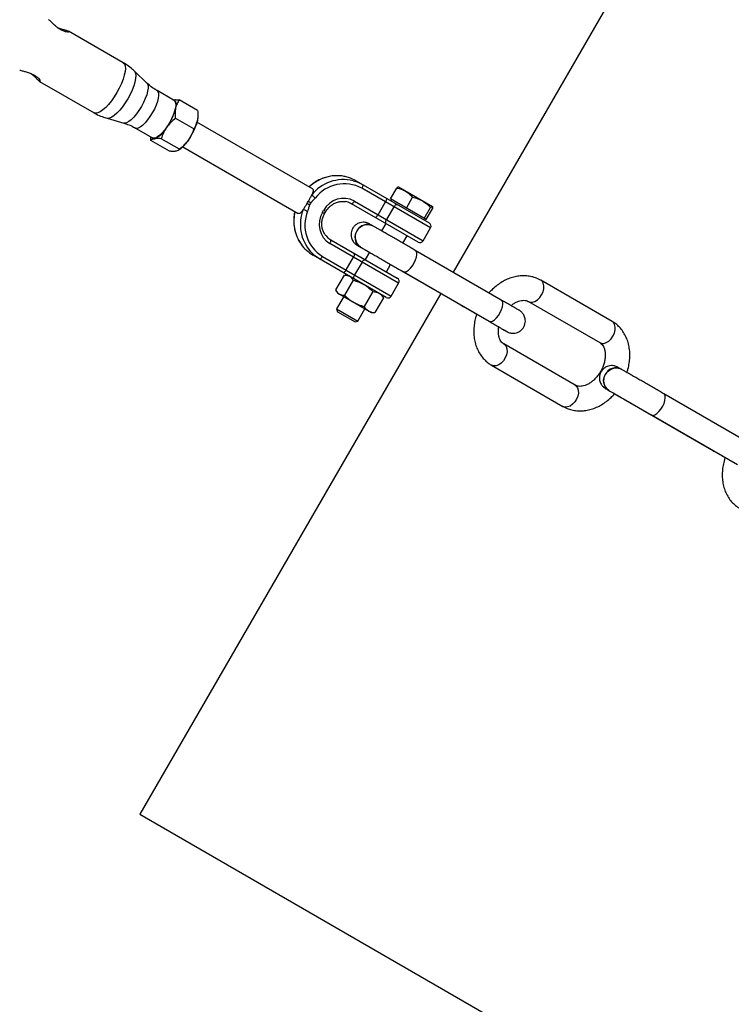
# Model space of a CAD drawing. Units: millimetres. Extents: x -3302 to 3302, y -2150 to 3668.
# Drawn here: x 2137 to 2426, y -1628 to -1227 of the extents above; entities that cross this region are included whole.
import ezdxf

# ---------------------------------------------------------------- set-up
doc = ezdxf.new("R2010")
doc.units = ezdxf.units.MM

msp = doc.modelspace()

# ---------------------------------------------------------------- linework, layer by layer
at = {"color": 7, "linetype": 'Continuous', "lineweight": 25}
for p, q in [((2435.48, -1117.45), (2312.99, -1329.61)), ((2178.69, -1244.29), (2156.46, -1231.46)), ((2188.34, -1252.6), (2183.24, -1247.7)), ((2144.67, -1251.91), (2166.9, -1264.73)), ((2199.45, -1259.73), (2192.46, -1255.69)), ((2209.01, -1263.79), (2201.48, -1259.44)), ((2172.13, -1266.96), (2178.93, -1268.92)), ((2207.44, -1271.31), (2199.91, -1266.96)), ((2209.03, -1267.05), (2209.04, -1266.95)), ((2183.67, -1270.94), (2190.66, -1274.97)), ((2255.76, -1295.66), (2208.74, -1268.54)), ((2189.95, -1276.01), (2189.89, -1274.53)), ((2201.68, -1279.59), (2194.15, -1275.25)), ((2197.49, -1280.36), (2189.95, -1276.01)), ((2202.94, -1278.59), (2249.94, -1305.7)), ((2201.33, -1279.93), (2201.79, -1279.59)), ((2273.51, -1292.39), (2303.3, -1309.58)), ((2303.85, -1311.63), (2275.85, -1295.48)), ((2287.52, -1299.78), (2290.06, -1295.38)), ((2290.77, -1294.97), (2290.71, -1294.97)), ((2304.63, -1302.96), (2290.77, -1294.97)), ((2294.02, -1303.53), (2296.56, -1299.13)), ((2298.8, -1317.37), (2271.68, -1301.73)), ((2272.85, -1300.67), (2300.85, -1316.82)), ((2282.46, -1306.22), (2285.46, -1301.02)), ((2288.93, -1303.02), (2285.93, -1308.22)), ((2302.09, -1308.19), (2287.52, -1299.78)), ((2287.88, -1299.99), (2287.58, -1300.51)), ((2301.31, -1307.74), (2303.85, -1303.33)), ((2304.66, -1303.01), (2304.63, -1302.96)), ((2259.82, -1305.28), (2260.32, -1304.41)), ((2260.7, -1305.79), (2261.2, -1304.92)), ((2302.09, -1308.19), (2304.64, -1303.79)), ((2280.28, -1310.73), (2280.27, -1310.73)), ((2285.68, -1309.8), (2283.93, -1312.83)), ((2300.85, -1316.82), (2303.85, -1311.63)), ((2301.44, -1308.5), (2301.73, -1307.98)), ((2292.59, -1317.83), (2294.34, -1314.8)), ((2290.86, -1334.15), (2262.86, -1318)), ((2263.18, -1316.46), (2290.31, -1332.1)), ((2275.28, -1319.39), (2275.28, -1319.39)), ((2285.81, -1339.9), (2256.02, -1322.71)), ((2259.86, -1323.2), (2287.86, -1339.35)), ((2269.47, -1328.74), (2272.46, -1323.54)), ((2278.93, -1321.5), (2277.18, -1324.53)), ((2332.67, -1340.98), (2297.65, -1320.75)), ((2275.94, -1325.54), (2272.94, -1330.74)), ((2285.85, -1329.53), (2287.59, -1326.5)), ((2287.59, -1326.5), (2316.27, -1343.06)), ((2268.67, -1330.83), (2265.19, -1336.87)), ((2270.09, -1330.83), (2268.94, -1330.83)), ((2292.65, -1329.41), (2327.67, -1349.64)), ((2272.32, -1332.94), (2268.83, -1338.98)), ((2287.86, -1339.35), (2290.86, -1334.15)), ((2377.76, -1349.69), (2348.7, -1332.91)), ((2307.99, -1338.28), (2185.48, -1550.46)), ((2265.32, -1337.11), (2265.89, -1338.1)), ((2268.49, -1339.6), (2265.61, -1344.6)), ((2265.89, -1338.1), (2279.75, -1346.1)), ((2280.31, -1337.55), (2276.83, -1343.59)), ((2284.53, -1339.83), (2283.95, -1338.82)), ((2284.65, -1340.05), (2281.17, -1346.09)), ((2284.5, -1339.85), (2284.65, -1340.05)), ((2343.7, -1341.57), (2372.76, -1358.35)), ((2265.61, -1344.6), (2265.91, -1345.73)), ((2265.61, -1344.6), (2274.27, -1349.6)), ((2265.91, -1345.73), (2273.14, -1349.9)), ((2274.27, -1349.6), (2277.15, -1344.6)), ((2279.75, -1346.1), (2280.91, -1346.1)), ((2280.91, -1346.06), (2281.17, -1346.09)), ((2273.14, -1349.9), (2274.27, -1349.6)), ((2333.52, -1353.01), (2333.64, -1353.09)), ((2333.64, -1353.08), (2333.65, -1353.09)), ((2362.76, -1375.67), (2333.7, -1358.89)), ((2328.7, -1367.55), (2357.76, -1384.33)), ((2373.11, -1370.09), (2373.1, -1370.1)), ((2373.11, -1370.09), (2373.11, -1370.09)), ((2381.44, -1369.13), (2381.44, -1369.13)), ((2376.44, -1377.8), (2376.45, -1377.8)), ((2433.84, -1399.38), (2398.81, -1379.16)), ((2382.41, -1381.24), (2417.44, -1401.47)), ((2393.81, -1387.82), (2428.84, -1408.04)), ((2185.48, -1550.46), (3051.51, -2050.46))]:
    msp.add_line(p, q, dxfattribs=at)
at = {"color": 8, "linetype": 'Continuous', "lineweight": 25}
for p, q in [((2259.82, -1305.28), (2260.7, -1305.79)), ((2260.32, -1304.41), (2261.2, -1304.92)), ((2316.36, -1343.11), (2316.27, -1343.06)), ((2417.53, -1401.51), (2417.44, -1401.47))]:
    msp.add_line(p, q, dxfattribs=at)
at = {"color": 8, "linetype": 'Continuous', "lineweight": 25, "flags": 128}
for points in [[(2178.69, -1244.29), (2179.18, -1244.77), (2179.47, -1245.56), (2179.56, -1246.61), (2179.44, -1247.91), (2179.13, -1249.4), (2178.62, -1251.05), (2177.93, -1252.81), (2177.09, -1254.62), (2176.11, -1256.42)], [(2183.24, -1247.7), (2183.38, -1247.86), (2183.7, -1248.56), (2183.83, -1249.54), (2183.75, -1250.76), (2183.46, -1252.19), (2182.98, -1253.78), (2182.33, -1255.48), (2181.51, -1257.24), (2180.57, -1258.99)], [(2188.34, -1252.6), (2188.58, -1252.91), (2188.81, -1253.66), (2188.83, -1254.68), (2188.64, -1255.94), (2188.26, -1257.37), (2187.69, -1258.92), (2186.95, -1260.55), (2186.08, -1262.17)], [(2176.11, -1256.42), (2175.04, -1258.17), (2173.9, -1259.8), (2172.72, -1261.28), (2171.55, -1262.54), (2170.41, -1263.57), (2169.35, -1264.32), (2168.39, -1264.77), (2167.57, -1264.91), (2166.9, -1264.73)], [(2180.57, -1258.99), (2179.52, -1260.69), (2178.41, -1262.27), (2177.27, -1263.69), (2176.13, -1264.9), (2175.03, -1265.86), (2174.01, -1266.55), (2173.11, -1266.93), (2172.34, -1267), (2172.13, -1266.96)], [(2192.47, -1255.69), (2192.79, -1256), (2193.05, -1256.66), (2193.11, -1257.6), (2192.96, -1258.77), (2192.61, -1260.13), (2192.07, -1261.62), (2191.37, -1263.18), (2190.54, -1264.74)], [(2186.08, -1262.17), (2185.11, -1263.74), (2184.07, -1265.19), (2183.01, -1266.46), (2181.97, -1267.51), (2180.98, -1268.3), (2180.08, -1268.79), (2179.31, -1268.97), (2178.93, -1268.92)], [(2190.54, -1264.74), (2189.6, -1266.25), (2188.61, -1267.63), (2187.58, -1268.84), (2186.58, -1269.82), (2185.64, -1270.54), (2184.8, -1270.96), (2184.1, -1271.07), (2183.67, -1270.94)], [(2292.65, -1329.41), (2293.25, -1329.55), (2294, -1329.35), (2294.83, -1328.84), (2295.69, -1328.05), (2296.5, -1327.04), (2297.21, -1325.88), (2297.78, -1324.67), (2298.14, -1323.48), (2298.29, -1322.42), (2298.2, -1321.55), (2297.88, -1320.94), (2297.65, -1320.75)], [(2349.09, -1338.91), (2349.66, -1337.68), (2349.97, -1336.42), (2350, -1335.22), (2349.75, -1334.16), (2349.24, -1333.34), (2348.7, -1332.91)], [(2343.7, -1341.57), (2344.34, -1341.82), (2345.31, -1341.85), (2346.35, -1341.54), (2347.37, -1340.92), (2348.31, -1340.02), (2349.09, -1338.91)], [(2327.67, -1349.64), (2328.28, -1349.77), (2329.03, -1349.58), (2329.86, -1349.06), (2330.71, -1348.27), (2331.53, -1347.26), (2332.24, -1346.1), (2332.8, -1344.89), (2333.17, -1343.7), (2333.31, -1342.64), (2333.22, -1341.77), (2332.91, -1341.16), (2332.67, -1340.98)], [(2378.14, -1355.68), (2378.71, -1354.45), (2379.02, -1353.19), (2379.05, -1351.99), (2378.8, -1350.94), (2378.29, -1350.12), (2377.76, -1349.69)], [(2372.76, -1358.35), (2373.4, -1358.59), (2374.36, -1358.63), (2375.4, -1358.32), (2376.42, -1357.69), (2377.36, -1356.79), (2378.14, -1355.68)], [(2333.7, -1358.89), (2334.07, -1359.16), (2334.65, -1359.92), (2334.96, -1360.92), (2335, -1362.09), (2334.76, -1363.34), (2334.25, -1364.59), (2333.52, -1365.74), (2332.62, -1366.69), (2331.61, -1367.4), (2330.57, -1367.79), (2329.57, -1367.84), (2328.7, -1367.55)], [(2362.76, -1375.67), (2363.13, -1375.93), (2363.7, -1376.69), (2364.02, -1377.69), (2364.06, -1378.86), (2363.81, -1380.12), (2363.31, -1381.36), (2362.57, -1382.51), (2361.67, -1383.47), (2360.66, -1384.17), (2359.62, -1384.56), (2358.63, -1384.62), (2357.76, -1384.33)], [(2393.81, -1387.82), (2394.42, -1387.96), (2395.16, -1387.76), (2396, -1387.25), (2396.85, -1386.46), (2397.67, -1385.45), (2398.38, -1384.29), (2398.94, -1383.07), (2399.31, -1381.89), (2399.45, -1380.82), (2399.36, -1379.96), (2399.05, -1379.35), (2398.81, -1379.16)]]:
    msp.add_lwpolyline(points, dxfattribs=at)
at = {"color": 7, "linetype": 'Continuous', "lineweight": 25, "flags": 128}
for points in [[(2198.92, -1259.42), (2199.16, -1259.43), (2199.54, -1259.54), (2199.83, -1259.79), (2200.05, -1260.17), (2200.17, -1260.67), (2200.22, -1261.29), (2200.17, -1262.01), (2200.03, -1262.82)], [(2199.45, -1259.73), (2199.78, -1260.03), (2200.04, -1260.7), (2200.1, -1261.63), (2199.95, -1262.81), (2199.6, -1264.16), (2199.06, -1265.65), (2198.36, -1267.21), (2197.53, -1268.77)], [(2208.88, -1267.93), (2209.02, -1267.11), (2209.03, -1267.05)], [(2197.53, -1268.77), (2196.59, -1270.28), (2195.6, -1271.67), (2194.58, -1272.87), (2193.57, -1273.86), (2192.63, -1274.57), (2191.79, -1274.99), (2191.09, -1275.1), (2190.66, -1274.97)], [(2273.51, -1292.39), (2271.24, -1291.32), (2269.1, -1290.7)], [(2272.32, -1292.37), (2273.91, -1292.86), (2276.18, -1293.93)], [(2276.18, -1293.93), (2276.24, -1294.01), (2276.28, -1294.13), (2276.28, -1294.29), (2276.25, -1294.49), (2276.19, -1294.71), (2276.1, -1294.96), (2275.99, -1295.22), (2275.85, -1295.48)], [(2285.78, -1299.48), (2285.85, -1299.55), (2285.89, -1299.67), (2285.89, -1299.83), (2285.86, -1300.03), (2285.8, -1300.25), (2285.71, -1300.5), (2285.59, -1300.76), (2285.46, -1301.02)], [(2271.68, -1301.73), (2270.32, -1301.13), (2269.22, -1300.86)], [(2271.68, -1301.73), (2271.78, -1301.75), (2271.9, -1301.72), (2272.04, -1301.65), (2272.2, -1301.52), (2272.36, -1301.35), (2272.53, -1301.15), (2272.7, -1300.92), (2272.85, -1300.67)], [(2288.93, -1303.02), (2289.09, -1302.78), (2289.27, -1302.55), (2289.45, -1302.36), (2289.64, -1302.21), (2289.83, -1302.1), (2290.01, -1302.04), (2290.17, -1302.04), (2290.3, -1302.08)], [(2281.29, -1307.27), (2281.38, -1307.29), (2281.5, -1307.27), (2281.65, -1307.19), (2281.8, -1307.06), (2281.97, -1306.9), (2282.14, -1306.69), (2282.3, -1306.46), (2282.46, -1306.22)], [(2275.28, -1319.39), (2274.32, -1318.62), (2273.62, -1317.59), (2273.23, -1316.37), (2273.17, -1315.06), (2273.46, -1313.74), (2274.07, -1312.52), (2274.95, -1311.49), (2276.04, -1310.73), (2277.26, -1310.28), (2278.52, -1310.19), (2279.73, -1310.46), (2280.28, -1310.73)], [(2285.81, -1309.88), (2285.7, -1309.78), (2285.62, -1309.64), (2285.59, -1309.46), (2285.59, -1309.24), (2285.62, -1309), (2285.69, -1308.74), (2285.8, -1308.48), (2285.93, -1308.22)], [(2261.3, -1314.88), (2261.98, -1315.59), (2263.18, -1316.46)], [(2262.86, -1318), (2263, -1317.74), (2263.11, -1317.48), (2263.2, -1317.24), (2263.26, -1317.01), (2263.29, -1316.81), (2263.29, -1316.65), (2263.25, -1316.53), (2263.18, -1316.46)], [(2258.69, -1324.25), (2256.63, -1322.83), (2255.03, -1321.31)], [(2258.69, -1324.25), (2258.78, -1324.27), (2258.91, -1324.25), (2259.05, -1324.17), (2259.21, -1324.04), (2259.37, -1323.88), (2259.54, -1323.67), (2259.7, -1323.44), (2259.86, -1323.2)], [(2272.46, -1323.54), (2272.6, -1323.28), (2272.72, -1323.02), (2272.81, -1322.78), (2272.87, -1322.55), (2272.9, -1322.35), (2272.9, -1322.19), (2272.86, -1322.07), (2272.79, -1322)], [(2275.94, -1325.54), (2276.1, -1325.3), (2276.27, -1325.07), (2276.46, -1324.88), (2276.65, -1324.73), (2276.84, -1324.62), (2277.02, -1324.57), (2277.18, -1324.56), (2277.31, -1324.6)], [(2268.3, -1329.79), (2268.39, -1329.82), (2268.51, -1329.79), (2268.66, -1329.71), (2268.81, -1329.58), (2268.98, -1329.42), (2269.15, -1329.22), (2269.31, -1328.99), (2269.47, -1328.74)], [(2272.81, -1332.4), (2272.71, -1332.3), (2272.63, -1332.16), (2272.6, -1331.98), (2272.59, -1331.77), (2272.63, -1331.52), (2272.7, -1331.27), (2272.81, -1331), (2272.94, -1330.74)], [(2376.44, -1377.8), (2375.49, -1377.03), (2374.79, -1376), (2374.39, -1374.78), (2374.34, -1373.46), (2374.63, -1372.15), (2375.23, -1370.93), (2376.12, -1369.9), (2377.21, -1369.13), (2378.43, -1368.69), (2379.69, -1368.6), (2380.89, -1368.87), (2381.44, -1369.14)]]:
    msp.add_lwpolyline(points, dxfattribs=at)
at = {"color": 7, "linetype": 'Continuous', "lineweight": 25}
for centre, radius, start, end in [((2177.4, -1257.13), 23.34, 324.3768, 345.8852), ((2187.12, -1265.55), 10.6, 293.7753, 330.7871), ((2186.25, -1262.23), 23.34, 324.3768, 345.8852), ((2191.11, -1274.2), 1.09, 205.205, 284.9829), ((2192, -1267.22), 15.78, 308.3669, 326.9247), ((2268.69, -1308.59), 14.95, 61.3724, 142.2549), ((2246.37, -1311.55), 16.02, 49.0826, 55.8891), ((2268.46, -1308.82), 9.25, 61.6612, 151.5726), ((2238.34, -1292.31), 17.84, 328.4185, 331.6303), ((2277.26, -1253.69), 53.51, 243.6933, 244.963), ((2224.39, -1345.34), 53.51, 55.0858, 56.3555), ((2259.02, -1289.63), 16.02, 244.1596, 250.9661), ((2267.59, -1310.44), 14.91, 157.6873, 238.783), ((2267.71, -1310.12), 9.25, 148.4761, 238.3876), ((2278.13, -1314.97), 4.76, 63.1101, 153.0324), ((2302.55, -1310.88), 1.5, 330.0244, 60.0244), ((2277.88, -1315.4), 4.76, 146.9771, 236.9343), ((2263.7, -1309.42), 15.35, 214.9003, 239.968), ((2299.55, -1316.07), 1.5, 240.0244, 330.0244), ((2289.56, -1333.4), 1.5, 330.0244, 60.0244), ((2286.56, -1338.6), 1.5, 240.0244, 330.0244), ((2379.04, -1373.81), 4.76, 146.9771, 236.9343), ((2379.29, -1373.38), 4.76, 63.1101, 153.0324)]:
    msp.add_arc(centre, radius, start, end, dxfattribs=at)
at = {"color": 8, "linetype": 'Continuous', "lineweight": 25}
for centre, radius, start, end in [((2265.8, -1306.91), 16.54, 78.4865, 133.4398), ((2268.46, -1308.55), 16.64, 76.5526, 141.9219), ((2264.83, -1308.77), 16.65, 166.6976, 214.4979), ((2267.5, -1310.25), 16.67, 158.1588, 221.5559), ((2278.12, -1314.97), 4.76, 63.1101, 153.0324), ((2277.87, -1315.4), 4.76, 146.9771, 236.9343), ((2379.04, -1373.81), 4.76, 146.9771, 236.9343), ((2379.29, -1373.37), 4.76, 63.1101, 153.0324)]:
    msp.add_arc(centre, radius, start, end, dxfattribs=at)
at = {"color": 7, "linetype": 'Continuous', "lineweight": 25}
for points, knots in [([(2156.46, -1231.46), (2156.56, -1231.55), (2156.76, -1231.71), (2156.36, -1231.84), (2155.53, -1231.8), (2154.3, -1231.46), (2152.93, -1230.75), (2151.63, -1229.8), (2150.44, -1228.73), (2149.4, -1227.7), (2148.64, -1226.97), (2148.39, -1226.84), (2148.31, -1226.79)], [0, 0, 0, 0, 0.10113, 0.202078, 0.307798, 0.418858, 0.524352, 0.621491, 0.720799, 0.828807, 0.939377, 1, 1, 1, 1]), ([(2151.85, -1229.93), (2152.13, -1230.04), (2152.91, -1230.37), (2154.23, -1230.73), (2155.55, -1231.1), (2156.23, -1231.34), (2156.43, -1231.45), (2156.46, -1231.46)], [0, 0, 0, 0, 0.141231, 0.399333, 0.677091, 0.950068, 1, 1, 1, 1]), ([(2136.54, -1247.19), (2136.59, -1247.22), (2136.74, -1247.34), (2137.55, -1247.59), (2138.82, -1247.94), (2140.4, -1248.41), (2142, -1249.06), (2143.33, -1249.86), (2144.27, -1250.69), (2144.86, -1251.45), (2145.04, -1251.96), (2144.88, -1252.02), (2144.7, -1251.92), (2144.67, -1251.91)], [0, 0, 0, 0, 0.042723, 0.140764, 0.241916, 0.350528, 0.4608, 0.562334, 0.658896, 0.761415, 0.87174, 0.980167, 1, 1, 1, 1]), ([(2183.24, -1247.75), (2183.01, -1247.51), (2182.11, -1246.6), (2180.58, -1245.43), (2179.22, -1244.64), (2178.68, -1244.32)], [0, 0, 0, 0, 0.176047, 0.671597, 1, 1, 1, 1]), ([(2144.67, -1251.91), (2144.49, -1251.78), (2144.13, -1251.52), (2143.23, -1250.65), (2142.23, -1249.65), (2141.44, -1249.01), (2141.09, -1248.72)], [0, 0, 0, 0, 0.257221, 0.513981, 0.782879, 1, 1, 1, 1]), ([(2192.46, -1255.68), (2192.38, -1255.64), (2191.53, -1255.2), (2190.13, -1254.19), (2188.93, -1253.12), (2188.37, -1252.61)], [0, 0, 0, 0, 0.052375, 0.556655, 1, 1, 1, 1]), ([(2198.92, -1259.42), (2199.28, -1259.38), (2200.01, -1259.32), (2200.98, -1259.4), (2201.48, -1259.44)], [0, 0, 0, 0, 0.485499, 1, 1, 1, 1]), ([(2201.48, -1259.44), (2201.15, -1259.94), (2200.85, -1260.46), (2200.36, -1261.58), (2200.17, -1262.18), (2200.03, -1262.82)], [0, 0, 0, 0, 0.5, 0.5, 1, 1, 1, 1]), ([(2200.03, -1262.82), (2199.97, -1263.14), (2199.92, -1263.47), (2199.85, -1264.14), (2199.82, -1264.48), (2199.8, -1265.52), (2199.84, -1266.23), (2199.91, -1266.96)], [0, 0, 0, 0, 0.25, 0.25, 0.5, 0.5, 1, 1, 1, 1]), ([(2166.91, -1264.7), (2167.17, -1264.85), (2168.19, -1265.49), (2169.95, -1266.26), (2171.49, -1266.73), (2172.16, -1266.94)], [0, 0, 0, 0, 0.156171, 0.629114, 1, 1, 1, 1]), ([(2199.91, -1266.96), (2199.24, -1267.52), (2198.59, -1268.11), (2197.4, -1269.37), (2196.86, -1270.03), (2196.37, -1270.73)], [0, 0, 0, 0, 0.5, 0.5, 1, 1, 1, 1]), ([(2209.01, -1263.79), (2209.08, -1264.52), (2209.12, -1265.23), (2209.09, -1266.62), (2209.02, -1267.29), (2208.88, -1267.93)], [0, 0, 0, 0, 0.5, 0.5, 1, 1, 1, 1]), ([(2178.94, -1268.97), (2179.46, -1269.12), (2180.83, -1269.51), (2182.42, -1270.2), (2183.42, -1270.82), (2183.65, -1270.97)], [0, 0, 0, 0, 0.318741, 0.837658, 1, 1, 1, 1]), ([(2196.37, -1270.73), (2195.88, -1271.43), (2195.45, -1272.17), (2194.72, -1273.69), (2194.42, -1274.46), (2194.15, -1275.25)], [0, 0, 0, 0, 0.5, 0.5, 1, 1, 1, 1]), ([(2207.44, -1271.31), (2207.17, -1272.1), (2206.86, -1272.88), (2206.13, -1274.4), (2205.71, -1275.13), (2205.22, -1275.83)], [0, 0, 0, 0, 0.5, 0.5, 1, 1, 1, 1]), ([(2208.88, -1267.93), (2208.82, -1268.24), (2208.74, -1268.56), (2208.54, -1269.16), (2208.43, -1269.45), (2208.07, -1270.29), (2207.77, -1270.81), (2207.44, -1271.31)], [0, 0, 0, 0, 0.25, 0.25, 0.5, 0.5, 1, 1, 1, 1]), ([(2191.39, -1275.25), (2191.22, -1275.28), (2191.05, -1275.33), (2190.76, -1275.43), (2190.63, -1275.48), (2190.28, -1275.68), (2190.1, -1275.84), (2189.95, -1276.01)], [0, 0, 0, 0, 0.25, 0.25, 0.5, 0.5, 1, 1, 1, 1]), ([(2194.15, -1275.25), (2193.61, -1275.2), (2193.09, -1275.16), (2192.17, -1275.16), (2191.75, -1275.19), (2191.39, -1275.25)], [0, 0, 0, 0, 0.5, 0.5, 1, 1, 1, 1]), ([(2205.22, -1275.83), (2204.73, -1276.53), (2204.18, -1277.2), (2202.98, -1278.45), (2202.35, -1279.04), (2201.68, -1279.59)], [0, 0, 0, 0, 0.5, 0.5, 1, 1, 1, 1]), ([(2200.24, -1280.36), (2200.06, -1280.39), (2199.87, -1280.41), (2199.46, -1280.44), (2199.24, -1280.45), (2198.54, -1280.44), (2198.03, -1280.41), (2197.49, -1280.36)], [0, 0, 0, 0, 0.25, 0.25, 0.5, 0.5, 1, 1, 1, 1]), ([(2201.68, -1279.59), (2201.54, -1279.77), (2201.36, -1279.93), (2200.89, -1280.19), (2200.6, -1280.29), (2200.24, -1280.36)], [0, 0, 0, 0, 0.5, 0.5, 1, 1, 1, 1]), ([(2269.05, -1290.72), (2268.78, -1290.65), (2267.79, -1290.4), (2266.01, -1290.29), (2263.78, -1290.39), (2261.56, -1290.82), (2259.41, -1291.55), (2257.37, -1292.57), (2255.67, -1293.68), (2254.75, -1294.54), (2254.39, -1294.87)], [0, 0, 0, 0, 0.054874, 0.196974, 0.339156, 0.48145, 0.623874, 0.766432, 0.909117, 1, 1, 1, 1]), ([(2290.71, -1294.99), (2290.65, -1295), (2290.49, -1295.01), (2290.21, -1295.24), (2290.06, -1295.38)], [0, 0, 0, 0, 0.435531, 1, 1, 1, 1]), ([(2290.06, -1295.38), (2290.7, -1295.49), (2291.32, -1295.65), (2292.53, -1296.06), (2293.11, -1296.31), (2293.67, -1296.63)], [0, 0, 0, 0, 0.5, 0.5, 1, 1, 1, 1]), ([(2255.36, -1298.29), (2255.27, -1298.47), (2255.17, -1298.67), (2254.96, -1299.07), (2254.86, -1299.27), (2254.63, -1299.69), (2254.52, -1299.91), (2254.28, -1300.35), (2254.16, -1300.57), (2254.04, -1300.79)], [0, 0, 0, 0, 0.25, 0.25, 0.5, 0.5, 0.75, 0.75, 1, 1, 1, 1]), ([(2256.87, -1299.45), (2256.58, -1299.8), (2256.25, -1300.12), (2255.6, -1300.76), (2255.28, -1301.08), (2255.02, -1301.46)], [0, 0, 0, 0, 0.5, 0.5, 1, 1, 1, 1]), ([(2255.76, -1295.66), (2255.89, -1295.74), (2255.98, -1295.86), (2256.04, -1296.09), (2256.05, -1296.17), (2256.05, -1296.36), (2256.04, -1296.47), (2256, -1296.69), (2255.97, -1296.81), (2255.89, -1297.06), (2255.84, -1297.2), (2255.67, -1297.63), (2255.53, -1297.94), (2255.36, -1298.29)], [0, 0, 0, 0, 0.25, 0.25, 0.375, 0.375, 0.5, 0.5, 0.625, 0.625, 0.75, 0.75, 1, 1, 1, 1]), ([(2293.67, -1296.63), (2293.94, -1296.79), (2294.21, -1296.97), (2294.73, -1297.34), (2294.97, -1297.54), (2295.69, -1298.17), (2296.14, -1298.63), (2296.56, -1299.13)], [0, 0, 0, 0, 0.25, 0.25, 0.5, 0.5, 1, 1, 1, 1]), ([(2296.56, -1299.13), (2297.26, -1299.28), (2297.96, -1299.47), (2299.3, -1299.96), (2299.94, -1300.26), (2300.56, -1300.61)], [0, 0, 0, 0, 0.5, 0.5, 1, 1, 1, 1]), ([(2253.54, -1301.66), (2253.27, -1302.1), (2253.01, -1302.52), (2252.63, -1303.12), (2252.51, -1303.32), (2252.27, -1303.7), (2252.15, -1303.88), (2252.03, -1304.05)], [0, 0, 0, 0, 0.5, 0.5, 0.75, 0.75, 1, 1, 1, 1]), ([(2254.61, -1302.17), (2254.41, -1302.59), (2254.29, -1303.03), (2254.06, -1303.91), (2253.96, -1304.35), (2253.79, -1304.78)], [0, 0, 0, 0, 0.5, 0.5, 1, 1, 1, 1]), ([(2261.2, -1304.92), (2261.33, -1304.7), (2261.74, -1304.03), (2262.6, -1303.03), (2263.83, -1302.05), (2265.21, -1301.32), (2266.68, -1300.88), (2268.05, -1300.73), (2268.9, -1300.85), (2269.26, -1300.91)], [0, 0, 0, 0, 0.078322, 0.23865, 0.39914, 0.559738, 0.720613, 0.881947, 1, 1, 1, 1]), ([(2300.56, -1300.61), (2300.87, -1300.79), (2301.17, -1300.98), (2301.76, -1301.4), (2302.04, -1301.62), (2302.86, -1302.31), (2303.37, -1302.81), (2303.85, -1303.33)], [0, 0, 0, 0, 0.25, 0.25, 0.5, 0.5, 1, 1, 1, 1]), ([(2303.85, -1303.33), (2304.02, -1303.18), (2304.18, -1303.06), (2304.43, -1302.92), (2304.53, -1302.9), (2304.6, -1302.94)], [0, 0, 0, 0, 0.5, 0.5, 1, 1, 1, 1]), ([(2304.6, -1302.94), (2304.63, -1302.96), (2304.66, -1302.99), (2304.69, -1303.09), (2304.7, -1303.15), (2304.7, -1303.37), (2304.68, -1303.56), (2304.64, -1303.79)], [0, 0, 0, 0, 0.25, 0.25, 0.5, 0.5, 1, 1, 1, 1]), ([(2248.6, -1304.92), (2248.51, -1305.25), (2248.24, -1306.33), (2248.1, -1308.2), (2248.17, -1310.49), (2248.57, -1312.75), (2249.26, -1314.9), (2250.1, -1316.72), (2250.81, -1317.74), (2251.09, -1318.14)], [0, 0, 0, 0, 0.0717764, 0.2358323, 0.3998296, 0.5637351, 0.7275174, 0.8911508, 1, 1, 1, 1]), ([(2252.03, -1304.05), (2251.93, -1304.2), (2251.54, -1304.78), (2250.93, -1305.51), (2250.34, -1305.91), (2250.07, -1305.7), (2249.98, -1305.63)], [0, 0, 0, 0, 0.122357, 0.472002, 0.828347, 1, 1, 1, 1]), ([(2261.35, -1314.9), (2261.09, -1314.57), (2260.51, -1313.84), (2259.92, -1312.49), (2259.58, -1310.98), (2259.53, -1309.41), (2259.79, -1307.85), (2260.23, -1306.64), (2260.59, -1305.98), (2260.7, -1305.79)], [0, 0, 0, 0, 0.137733, 0.297976, 0.457647, 0.616737, 0.775329, 0.933541, 1, 1, 1, 1]), ([(2280.27, -1310.73), (2280.14, -1310.65), (2279.73, -1310.41), (2279.26, -1310.14), (2279.01, -1310), (2278.96, -1309.97), (2278.92, -1309.95), (2278.9, -1309.93), (2278.86, -1309.91), (2278.77, -1309.87), (2278.46, -1309.7), (2277.95, -1309.51), (2277.18, -1309.33), (2276.24, -1309.26), (2275.18, -1309.42), (2274.11, -1309.84), (2273.17, -1310.47), (2272.34, -1311.36), (2271.75, -1312.45), (2271.46, -1313.6), (2271.44, -1314.67), (2271.61, -1315.61), (2271.91, -1316.43), (2272.3, -1317.1), (2272.72, -1317.63), (2273.12, -1318.03), (2273.46, -1318.3), (2273.7, -1318.47), (2273.83, -1318.55), (2273.88, -1318.58), (2273.9, -1318.59), (2273.92, -1318.61), (2273.95, -1318.62), (2273.98, -1318.64), (2274.11, -1318.72), (2274.51, -1318.95), (2275.23, -1319.36), (2276.17, -1319.91), (2277.36, -1320.59), (2278.3, -1321.14), (2278.87, -1321.47), (2278.93, -1321.5)], [0, 0, 0, 0, 0.032009, 0.093023, 0.154148, 0.179016, 0.183993, 0.186584, 0.18826, 0.190243, 0.195797, 0.217655, 0.236514, 0.261443, 0.296943, 0.325605, 0.357559, 0.390631, 0.427602, 0.460254, 0.489601, 0.516311, 0.540566, 0.562323, 0.58137, 0.597353, 0.609818, 0.618273, 0.621444, 0.623096, 0.624472, 0.626467, 0.630483, 0.643038, 0.685241, 0.748912, 0.810151, 0.871209, 0.932233, 0.993247, 1, 1, 1, 1]), ([(2297.65, -1320.75), (2297.35, -1320.58), (2296.48, -1320.08), (2294.96, -1319.2), (2293.09, -1318.12), (2291.2, -1317.03), (2289.32, -1315.95), (2287.5, -1314.9), (2285.78, -1313.9), (2284.18, -1312.98), (2282.75, -1312.15), (2281.51, -1311.44), (2280.72, -1310.99), (2280.36, -1310.77), (2280.28, -1310.73)], [0, 0, 0, 0, 0.048517, 0.140933, 0.233407, 0.32588, 0.418354, 0.510828, 0.603302, 0.695778, 0.788255, 0.880736, 0.973224, 1, 1, 1, 1]), ([(2273.99, -1318.64), (2273.99, -1318.65), (2274.02, -1318.66), (2274.21, -1318.77), (2274.61, -1319), (2275.07, -1319.27), (2275.28, -1319.39)], [0, 0, 0, 0, 0.123117, 0.376844, 0.714041, 1, 1, 1, 1]), ([(2275.28, -1319.39), (2275.43, -1319.48), (2275.87, -1319.73), (2276.78, -1320.26), (2278.07, -1321), (2279.54, -1321.85), (2281.17, -1322.79), (2282.92, -1323.8), (2284.76, -1324.86), (2286.64, -1325.95), (2288.53, -1327.04), (2290.38, -1328.11), (2291.75, -1328.89), (2292.48, -1329.32), (2292.65, -1329.41)], [0, 0, 0, 0, 0.048515, 0.140886, 0.233336, 0.325801, 0.418271, 0.510744, 0.603219, 0.695694, 0.78817, 0.880646, 0.973121, 1, 1, 1, 1]), ([(2268.94, -1330.84), (2269.06, -1330.83), (2269.76, -1330.82), (2270.35, -1331.06), (2270.85, -1331.27)], [0, 0, 0, 0, 0.161156, 1, 1, 1, 1]), ([(2270.85, -1331.27), (2271.16, -1331.44), (2271.44, -1331.68), (2271.92, -1332.25), (2272.13, -1332.58), (2272.32, -1332.94)], [0, 0, 0, 0, 0.5, 0.5, 1, 1, 1, 1]), ([(2348.7, -1332.91), (2348.3, -1332.7), (2347.3, -1332.16), (2345.58, -1331.55), (2343.55, -1331.15), (2341.45, -1331.05), (2339.32, -1331.24), (2337.17, -1331.73), (2335.04, -1332.51), (2332.96, -1333.58), (2330.97, -1334.92), (2329.17, -1336.41), (2328.13, -1337.55), (2327.64, -1338.08)], [0, 0, 0, 0, 0.061094, 0.152928, 0.24474, 0.337094, 0.430465, 0.525134, 0.621151, 0.718357, 0.816465, 0.915164, 1, 1, 1, 1]), ([(2272.32, -1332.94), (2273.08, -1333.13), (2273.83, -1333.35), (2275.28, -1333.9), (2275.99, -1334.23), (2276.67, -1334.62)], [0, 0, 0, 0, 0.5, 0.5, 1, 1, 1, 1]), ([(2276.67, -1334.62), (2277.01, -1334.82), (2277.34, -1335.03), (2277.98, -1335.48), (2278.29, -1335.71), (2279.2, -1336.45), (2279.77, -1336.98), (2280.31, -1337.55)], [0, 0, 0, 0, 0.25, 0.25, 0.5, 0.5, 1, 1, 1, 1]), ([(2265.19, -1336.87), (2265.37, -1337.23), (2265.59, -1337.56), (2266.07, -1338.13), (2266.35, -1338.37), (2266.65, -1338.54)], [0, 0, 0, 0, 0.5, 0.5, 1, 1, 1, 1]), ([(2266.65, -1338.54), (2266.96, -1338.72), (2267.31, -1338.84), (2268.04, -1338.98), (2268.43, -1338.99), (2268.83, -1338.98)], [0, 0, 0, 0, 0.5, 0.5, 1, 1, 1, 1]), ([(2268.83, -1338.98), (2269.38, -1339.54), (2269.95, -1340.08), (2271.15, -1341.06), (2271.79, -1341.51), (2272.47, -1341.9)], [0, 0, 0, 0, 0.5, 0.5, 1, 1, 1, 1]), ([(2280.31, -1337.55), (2280.77, -1337.56), (2281.22, -1337.61), (2282.07, -1337.82), (2282.47, -1337.97), (2282.84, -1338.18)], [0, 0, 0, 0, 0.5, 0.5, 1, 1, 1, 1]), ([(2282.84, -1338.18), (2283.02, -1338.29), (2283.2, -1338.41), (2283.53, -1338.68), (2283.69, -1338.82), (2284.14, -1339.3), (2284.41, -1339.66), (2284.65, -1340.05)], [0, 0, 0, 0, 0.25, 0.25, 0.5, 0.5, 1, 1, 1, 1]), ([(2272.47, -1341.9), (2272.81, -1342.1), (2273.16, -1342.28), (2273.87, -1342.61), (2274.23, -1342.76), (2275.32, -1343.17), (2276.07, -1343.4), (2276.83, -1343.59)], [0, 0, 0, 0, 0.25, 0.25, 0.5, 0.5, 1, 1, 1, 1]), ([(2276.83, -1343.59), (2277.07, -1343.98), (2277.34, -1344.34), (2277.94, -1344.97), (2278.27, -1345.24), (2278.64, -1345.46)], [0, 0, 0, 0, 0.5, 0.5, 1, 1, 1, 1]), ([(2316.27, -1343.06), (2316.57, -1343.23), (2317.44, -1343.73), (2318.96, -1344.61), (2320.81, -1345.68), (2322.05, -1346.39), (2322.66, -1346.75)], [0, 0, 0, 0, 0.150218, 0.436358, 0.722677, 1, 1, 1, 1]), ([(2333.65, -1353.09), (2333.78, -1353.17), (2334.18, -1353.4), (2334.65, -1353.67), (2334.91, -1353.81), (2334.96, -1353.84), (2335, -1353.86), (2335.02, -1353.88), (2335.06, -1353.9), (2335.14, -1353.95), (2335.46, -1354.11), (2335.97, -1354.31), (2336.74, -1354.48), (2337.68, -1354.55), (2338.74, -1354.39), (2339.81, -1353.97), (2340.74, -1353.35), (2341.58, -1352.45), (2342.16, -1351.36), (2342.45, -1350.21), (2342.48, -1349.15), (2342.31, -1348.2), (2342.01, -1347.39), (2341.62, -1346.71), (2341.2, -1346.18), (2340.8, -1345.78), (2340.46, -1345.51), (2340.22, -1345.34), (2340.09, -1345.26), (2340.04, -1345.23), (2340.02, -1345.22), (2340, -1345.21), (2339.97, -1345.19), (2339.94, -1345.17), (2339.81, -1345.09), (2339.41, -1344.86), (2338.69, -1344.45), (2337.74, -1343.9), (2336.57, -1343.22), (2335.19, -1342.43), (2333.86, -1341.66), (2332.99, -1341.16), (2332.67, -1340.98)], [0, 0, 0, 0, 0.029399, 0.0854379, 0.1415786, 0.1644187, 0.1689897, 0.1713694, 0.1729096, 0.1747307, 0.1798311, 0.1999073, 0.2172288, 0.2401248, 0.27273, 0.2990552, 0.3284038, 0.3587783, 0.3927348, 0.4227244, 0.4496783, 0.4742103, 0.4964883, 0.5164709, 0.5339643, 0.548644, 0.5600926, 0.5678581, 0.5707707, 0.572288, 0.5735524, 0.5753845, 0.5790731, 0.5906039, 0.6293656, 0.6878447, 0.7440905, 0.8001697, 0.8562183, 0.9122571, 0.9682917, 1, 1, 1, 1]), ([(2336.64, -1343.27), (2336.83, -1343.1), (2337.43, -1342.59), (2338.47, -1341.98), (2339.7, -1341.43), (2340.85, -1341.14), (2341.88, -1341.06), (2342.82, -1341.18), (2343.38, -1341.39), (2343.67, -1341.56), (2343.7, -1341.57)], [0, 0, 0, 0, 0.068018, 0.211015, 0.353829, 0.497332, 0.643645, 0.79669, 0.978944, 1, 1, 1, 1]), ([(2278.64, -1345.46), (2278.83, -1345.56), (2279.02, -1345.66), (2279.42, -1345.81), (2279.62, -1345.87), (2280.26, -1346.02), (2280.71, -1346.08), (2281.17, -1346.09)], [0, 0, 0, 0, 0.25, 0.25, 0.5, 0.5, 1, 1, 1, 1]), ([(2322.66, -1346.75), (2322.5, -1347.2), (2322.07, -1348.46), (2321.66, -1350.57), (2321.42, -1353.02), (2321.48, -1355.44), (2321.82, -1357.79), (2322.46, -1360.02), (2323.38, -1362.08), (2324.56, -1363.94), (2325.98, -1365.55), (2327.38, -1366.74), (2328.34, -1367.33), (2328.7, -1367.55)], [0, 0, 0, 0, 0.057178, 0.157287, 0.257637, 0.358065, 0.458292, 0.557904, 0.656428, 0.753469, 0.848851, 0.942683, 1, 1, 1, 1]), ([(2327.67, -1349.64), (2327.97, -1349.8), (2328.82, -1350.3), (2330.12, -1351.05), (2331.51, -1351.85), (2332.7, -1352.54), (2333.66, -1353.09), (2334.36, -1353.5), (2334.78, -1353.74), (2334.89, -1353.8), (2334.94, -1353.84), (2334.93, -1353.83), (2334.93, -1353.83)], [0, 0, 0, 0, 0.070683, 0.205317, 0.340033, 0.474742, 0.609437, 0.744096, 0.878638, 0.967278, 0.999061, 1, 1, 1, 1]), ([(2383.8, -1370.5), (2383.96, -1370.04), (2384.38, -1368.78), (2384.79, -1366.67), (2385.04, -1364.22), (2384.98, -1361.8), (2384.63, -1359.45), (2383.99, -1357.22), (2383.07, -1355.16), (2381.89, -1353.3), (2380.48, -1351.69), (2379.07, -1350.5), (2378.12, -1349.91), (2377.76, -1349.69)], [0, 0, 0, 0, 0.057372, 0.157461, 0.257789, 0.358197, 0.458403, 0.557995, 0.656499, 0.75352, 0.848882, 0.942695, 1, 1, 1, 1]), ([(2333.7, -1358.89), (2333.61, -1358.83), (2333.27, -1358.63), (2332.77, -1358.16), (2332.23, -1357.37), (2331.81, -1356.38), (2331.52, -1355.16), (2331.43, -1353.72), (2331.47, -1352.62), (2331.61, -1352.01), (2331.63, -1351.92)], [0, 0, 0, 0, 0.068984, 0.239995, 0.391702, 0.53412, 0.685567, 0.832202, 0.977109, 1, 1, 1, 1]), ([(2331.63, -1351.92), (2331.88, -1352.07), (2332.56, -1352.46), (2333.19, -1352.83), (2333.56, -1353.04), (2333.64, -1353.08)], [0, 0, 0, 0, 0.319778, 0.84728, 1, 1, 1, 1]), ([(2372.76, -1358.35), (2372.85, -1358.41), (2373.19, -1358.61), (2373.69, -1359.08), (2374.22, -1359.87), (2374.65, -1360.86), (2374.94, -1362.09), (2375.04, -1363.51), (2374.92, -1365.05), (2374.59, -1366.66), (2374.04, -1368.25), (2373.5, -1369.39), (2373.17, -1369.98), (2373.11, -1370.09)], [0, 0, 0, 0, 0.048084, 0.167283, 0.273027, 0.372296, 0.477859, 0.580067, 0.681071, 0.781849, 0.882683, 0.978405, 1, 1, 1, 1]), ([(2381.44, -1369.13), (2381.3, -1369.05), (2380.9, -1368.82), (2380.43, -1368.55), (2380.18, -1368.4), (2380.12, -1368.38), (2380.09, -1368.35), (2380.06, -1368.34), (2380.03, -1368.32), (2379.94, -1368.27), (2379.62, -1368.11), (2379.11, -1367.91), (2378.35, -1367.74), (2377.4, -1367.67), (2376.34, -1367.83), (2375.27, -1368.25), (2374.34, -1368.87), (2373.51, -1369.77), (2372.92, -1370.86), (2372.63, -1372.01), (2372.6, -1373.07), (2372.77, -1374.02), (2373.07, -1374.83), (2373.46, -1375.51), (2373.88, -1376.04), (2374.28, -1376.44), (2374.63, -1376.71), (2374.86, -1376.87), (2374.99, -1376.96), (2375.04, -1376.99), (2375.07, -1377), (2375.09, -1377.01), (2375.11, -1377.03), (2375.15, -1377.05), (2375.28, -1377.12), (2375.68, -1377.35), (2376.39, -1377.77), (2377.34, -1378.32), (2378.52, -1379), (2379.9, -1379.79), (2381.22, -1380.56), (2382.09, -1381.06), (2382.41, -1381.24)], [0, 0, 0, 0, 0.029399, 0.085438, 0.141579, 0.164419, 0.16899, 0.171369, 0.17291, 0.174731, 0.179831, 0.199907, 0.217229, 0.240125, 0.27273, 0.299055, 0.328404, 0.358778, 0.392735, 0.422724, 0.449678, 0.47421, 0.496488, 0.516471, 0.533964, 0.548644, 0.560093, 0.567858, 0.570771, 0.572288, 0.573552, 0.575385, 0.579073, 0.590604, 0.629366, 0.687845, 0.74409, 0.80017, 0.856218, 0.912257, 0.968292, 1, 1, 1, 1]), ([(2373.1, -1370.1), (2372.96, -1370.34), (2372.51, -1371.09), (2371.64, -1372.25), (2370.48, -1373.47), (2369.25, -1374.49), (2367.99, -1375.27), (2366.76, -1375.8), (2365.61, -1376.1), (2364.58, -1376.18), (2363.64, -1376.06), (2363.08, -1375.85), (2362.79, -1375.68), (2362.76, -1375.67)], [0, 0, 0, 0, 0.049469, 0.150297, 0.250862, 0.350921, 0.450511, 0.549974, 0.649917, 0.751816, 0.858405, 0.985336, 1, 1, 1, 1]), ([(2398.81, -1379.16), (2398.51, -1378.99), (2397.64, -1378.49), (2396.12, -1377.61), (2394.26, -1376.53), (2392.36, -1375.44), (2390.49, -1374.36), (2388.67, -1373.3), (2386.94, -1372.31), (2385.34, -1371.39), (2383.91, -1370.56), (2382.67, -1369.84), (2381.89, -1369.39), (2381.52, -1369.18), (2381.44, -1369.13)], [0, 0, 0, 0, 0.048517, 0.140933, 0.233407, 0.32588, 0.418354, 0.510828, 0.603302, 0.695778, 0.788255, 0.880736, 0.973224, 1, 1, 1, 1]), ([(2357.76, -1384.33), (2358.16, -1384.54), (2359.16, -1385.08), (2360.88, -1385.69), (2362.91, -1386.09), (2365.01, -1386.19), (2367.14, -1386), (2369.29, -1385.51), (2371.42, -1384.73), (2373.5, -1383.66), (2375.49, -1382.32), (2377.29, -1380.83), (2378.33, -1379.69), (2378.81, -1379.17)], [0, 0, 0, 0, 0.0611063, 0.1529597, 0.2447904, 0.3371639, 0.4305544, 0.5252427, 0.6212796, 0.7185061, 0.8166345, 0.9153545, 1, 1, 1, 1]), ([(2375.15, -1377.05), (2375.16, -1377.06), (2375.18, -1377.07), (2375.38, -1377.18), (2375.77, -1377.41), (2376.23, -1377.67), (2376.44, -1377.8)], [0, 0, 0, 0, 0.123117, 0.376844, 0.714041, 1, 1, 1, 1]), ([(2376.45, -1377.8), (2376.6, -1377.88), (2377.04, -1378.14), (2377.95, -1378.66), (2379.23, -1379.4), (2380.71, -1380.25), (2382.34, -1381.2), (2384.09, -1382.21), (2385.92, -1383.27), (2387.81, -1384.35), (2389.7, -1385.44), (2391.55, -1386.51), (2392.91, -1387.3), (2393.65, -1387.73), (2393.81, -1387.82)], [0, 0, 0, 0, 0.048515, 0.140886, 0.233336, 0.325801, 0.418271, 0.510744, 0.603219, 0.695694, 0.78817, 0.880646, 0.973121, 1, 1, 1, 1]), ([(2417.44, -1401.47), (2417.74, -1401.64), (2418.61, -1402.14), (2420.13, -1403.02), (2421.97, -1404.09), (2423.21, -1404.8), (2423.82, -1405.15)], [0, 0, 0, 0, 0.150218, 0.436358, 0.722677, 1, 1, 1, 1]), ([(2423.82, -1405.15), (2423.67, -1405.61), (2423.24, -1406.87), (2422.83, -1408.97), (2422.59, -1411.43), (2422.64, -1413.85), (2422.99, -1416.2), (2423.63, -1418.42), (2424.55, -1420.49), (2425.73, -1422.34), (2427.14, -1423.96), (2428.55, -1425.15), (2429.51, -1425.74), (2429.87, -1425.96)], [0, 0, 0, 0, 0.057178, 0.157287, 0.257637, 0.358065, 0.458292, 0.557904, 0.656428, 0.753469, 0.848851, 0.942683, 1, 1, 1, 1])]:
    msp.add_open_spline(points, degree=3, knots=knots, dxfattribs=at)
msp.add_open_spline([(2255.02, -1301.46), (2254.87, -1301.69), (2254.73, -1301.92), (2254.61, -1302.17)], degree=3, dxfattribs=at)

doc.saveas('drawing.dxf')
